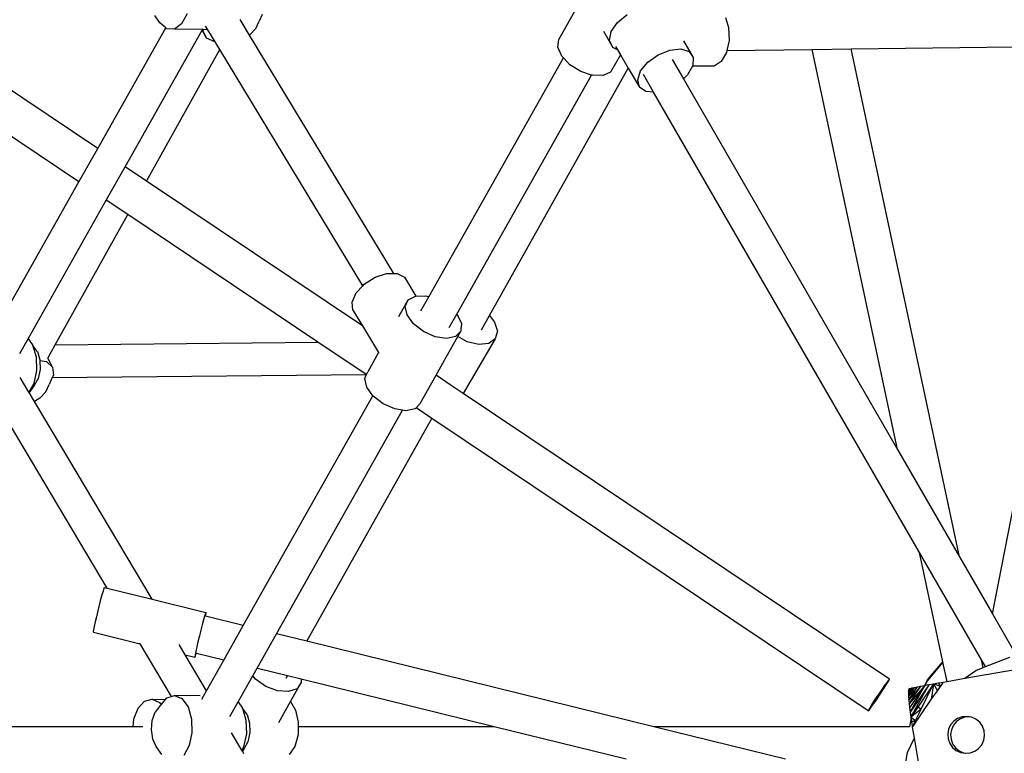
# Model space of a CAD drawing. Units: centimetres. Extents: x -11525 to -3317, y -835 to 6993.
# Drawn here: x -8837 to -8325, y 3988 to 4370 of the extents above; entities that cross this region are included whole.
import ezdxf

# ---------------------------------------------------------------- set-up
doc = ezdxf.new("R2010")
doc.units = ezdxf.units.CM

msp = doc.modelspace()

# ---------------------------------------------------------------- linework, layer by layer
for p, q in [((-8764.57, 4368.49), (-8767.18, 4372.28)), ((-8750.31, 4373.13), (-8753.17, 4367.95)), ((-8711.25, 4372.86), (-8712.86, 4369.28)), ((-8556.91, 4359.69), (-8548.54, 4374.55)), ((-8526.32, 4368.63), (-8521.23, 4372.71)), ((-8470.1, 4371.18), (-8468.5, 4365.96)), ((-8806.63, 4285.68), (-8931.87, 4369.68)), ((-8796.84, 4303.03), (-8898.06, 4370.92)), ((-8761.45, 4365.83), (-8764.57, 4368.49)), ((-8753.17, 4367.95), (-8756.94, 4365.22)), ((-8739.53, 4364.86), (-8740.66, 4366.73)), ((-8717.85, 4362.09), (-8722.74, 4370.18)), ((-8714.59, 4365.47), (-8712.86, 4369.28)), ((-8529.58, 4363.88), (-8526.32, 4368.63)), ((-8468.5, 4365.96), (-8468.24, 4359.3)), ((-8796.84, 4303.03), (-8761.45, 4365.83)), ((-8782.59, 4293.47), (-8742.46, 4364.68)), ((-8760.97, 4365.41), (-8761.45, 4365.83)), ((-8756.94, 4365.22), (-8760.97, 4365.41)), ((-8742.32, 4364.92), (-8756.94, 4365.22)), ((-8742.46, 4364.68), (-8742.32, 4364.92)), ((-8740.14, 4360.48), (-8742.46, 4364.68)), ((-8741.84, 4364.91), (-8742.32, 4364.92)), ((-8742, 4364.07), (-8741.84, 4364.91)), ((-8740.14, 4360.48), (-8742, 4364.07)), ((-8739.53, 4364.86), (-8741.84, 4364.91)), ((-8735.72, 4358.56), (-8739.53, 4364.86)), ((-8717.75, 4362.16), (-8717.85, 4362.09)), ((-8642.8, 4237.97), (-8717.85, 4362.09)), ((-8714.59, 4365.47), (-8717.75, 4362.16)), ((-8533.6, 4364.18), (-8528.76, 4355.65)), ((-8530.44, 4359.29), (-8529.58, 4363.88)), ((-8735.89, 4358.58), (-8740.14, 4360.48)), ((-8735.72, 4358.56), (-8735.89, 4358.58)), ((-8733.35, 4354.64), (-8735.72, 4358.56)), ((-8557.38, 4355.72), (-8556.91, 4359.69)), ((-8555.33, 4351.11), (-8557.38, 4355.72)), ((-8528.76, 4355.65), (-8530.44, 4359.29)), ((-8526.37, 4354.41), (-8528.76, 4355.65)), ((-8527.38, 4356.1), (-8526.37, 4354.41)), ((-8492.05, 4359.02), (-8486.9, 4350.35)), ((-8468.24, 4359.3), (-8469.38, 4354.07)), ((-8404.8, 4354.89), (-8319.86, 4355.97)), ((-8771.52, 4286.05), (-8733.35, 4354.64)), ((-8658.91, 4231.53), (-8733.35, 4354.64)), ((-8554.46, 4350.19), (-8555.33, 4351.11)), ((-8524.83, 4351.81), (-8529.91, 4342.8)), ((-8526.37, 4354.41), (-8524.83, 4351.81)), ((-8524.83, 4351.81), (-8520.73, 4344.91)), ((-8510.49, 4348.01), (-8505.11, 4351.86)), ((-8505.11, 4351.86), (-8499.06, 4354.28)), ((-8499.06, 4354.28), (-8493.4, 4354.84)), ((-8493.4, 4354.84), (-8489.1, 4353.45)), ((-8489.1, 4353.45), (-8486.9, 4350.35)), ((-8469.59, 4353.07), (-8472.32, 4348.35)), ((-8469.38, 4354.07), (-8469.59, 4353.07)), ((-8469.38, 4354.07), (-8425.06, 4354.63)), ((-8425.06, 4354.63), (-8404.8, 4354.89)), ((-8380.58, 4146.26), (-8425.06, 4354.63)), ((-8348.35, 4090.44), (-8404.8, 4354.89)), ((-8624.55, 4225.82), (-8554.46, 4350.19)), ((-8551.11, 4346.66), (-8554.46, 4350.19)), ((-8545.47, 4343.12), (-8551.11, 4346.66)), ((-8514.28, 4343.38), (-8510.49, 4348.01)), ((-8497.88, 4349.43), (-8492.06, 4339.36)), ((-8487.33, 4345.82), (-8489.91, 4341.35)), ((-8487.19, 4346.06), (-8487.33, 4345.82)), ((-8475.94, 4345.96), (-8487.33, 4345.82)), ((-8486.9, 4350.35), (-8487.19, 4346.06)), ((-8472.32, 4348.35), (-8475.94, 4345.96)), ((-8331.2, 4060.73), (-8275.09, 4348.07)), ((-8610.01, 4216.76), (-8539.84, 4341.28)), ((-8592.96, 4216.05), (-8520.73, 4344.91)), ((-8539.84, 4341.28), (-8545.47, 4343.12)), ((-8539.37, 4341.13), (-8539.84, 4341.28)), ((-8533.86, 4341.01), (-8539.37, 4341.13)), ((-8529.91, 4342.8), (-8533.86, 4341.01)), ((-8520.73, 4344.91), (-8514.85, 4335)), ((-8515.82, 4338.78), (-8514.28, 4343.38)), ((-8507.54, 4332.37), (-8512.83, 4341.54)), ((-8489.91, 4341.35), (-8492.06, 4339.36)), ((-8514.85, 4335), (-8515.82, 4338.78)), ((-8492.06, 4339.36), (-8380.58, 4146.26)), ((-8511.53, 4332.7), (-8514.85, 4335)), ((-8507.54, 4332.37), (-8511.53, 4332.7)), ((-8369.13, 4092.65), (-8507.54, 4332.37)), ((-8806.63, 4285.68), (-8796.84, 4303.03)), ((-8792.37, 4276.11), (-8782.59, 4293.47)), ((-8771.52, 4286.05), (-8782.59, 4293.47)), ((-8844.7, 4218.12), (-8806.63, 4285.68)), ((-8659.05, 4210.61), (-8771.52, 4286.05)), ((-8833.02, 4203.99), (-8792.37, 4276.11)), ((-8781.22, 4268.63), (-8792.37, 4276.11)), ((-8818.95, 4200.84), (-8781.22, 4268.63)), ((-8682.26, 4202.26), (-8781.22, 4268.63)), ((-8652.51, 4235.96), (-8646.46, 4237.94)), ((-8646.46, 4237.94), (-8642.8, 4237.97)), ((-8642.8, 4237.97), (-8641.04, 4237.99)), ((-8641.04, 4237.99), (-8637.17, 4236.08)), ((-8658.14, 4232.37), (-8652.51, 4235.96)), ((-8637.17, 4236.08), (-8631.2, 4226.21)), ((-8664.46, 4223.05), (-8662.36, 4227.8)), ((-8662.36, 4227.8), (-8658.91, 4231.53)), ((-8658.91, 4231.53), (-8658.14, 4232.37)), ((-8664.07, 4218.92), (-8664.46, 4223.05)), ((-8640.15, 4215.49), (-8635.23, 4224.28)), ((-8636.77, 4220.79), (-8635.23, 4224.28)), ((-8635.23, 4224.28), (-8631.42, 4226.21)), ((-8631.42, 4226.21), (-8631.2, 4226.21)), ((-8631.2, 4226.21), (-8625.99, 4226.25)), ((-8628.72, 4218.42), (-8624.55, 4225.82)), ((-8625.99, 4226.25), (-8624.55, 4225.82)), ((-8664.07, 4218.92), (-8659.05, 4210.61)), ((-8635.77, 4216.36), (-8636.77, 4220.79)), ((-8632.41, 4211.74), (-8635.77, 4216.36)), ((-8613.94, 4209.8), (-8610.01, 4216.76)), ((-8610.01, 4216.76), (-8609.82, 4216.57)), ((-8609.82, 4216.57), (-8607.59, 4211.94)), ((-8597.14, 4208.61), (-8592.96, 4216.05)), ((-8592.96, 4216.05), (-8590.27, 4212.66)), ((-8590.27, 4212.66), (-8588.82, 4207.93)), ((-8659.05, 4210.61), (-8650.66, 4196.74)), ((-8627.26, 4207.73), (-8632.41, 4211.74)), ((-8621.22, 4205.03), (-8627.26, 4207.73)), ((-8607.87, 4207.89), (-8610.61, 4205.12)), ((-8609.45, 4205.06), (-8607.87, 4207.89)), ((-8607.79, 4208.97), (-8607.87, 4207.89)), ((-8607.59, 4211.94), (-8607.79, 4208.97)), ((-8588.82, 4207.93), (-8589.91, 4204)), ((-8837.31, 4196.37), (-8833.02, 4203.99)), ((-8833.02, 4203.99), (-8830.72, 4200.8)), ((-8818.95, 4200.84), (-8682.26, 4202.26)), ((-8657.17, 4185.41), (-8682.26, 4202.26)), ((-8615.33, 4204.11), (-8621.22, 4205.03)), ((-8615.45, 4194.36), (-8609.45, 4205.06)), ((-8610.61, 4205.12), (-8615.33, 4204.11)), ((-8604.57, 4202.41), (-8609.45, 4205.06)), ((-8589.91, 4204), (-8606.65, 4175.47)), ((-8598.53, 4200.98), (-8604.57, 4202.41)), ((-8589.91, 4204), (-8593.34, 4201.54)), ((-8828.27, 4197.38), (-8830.72, 4200.8)), ((-8830.72, 4200.8), (-8828.88, 4194.53)), ((-8828.27, 4197.38), (-8828.24, 4197.35)), ((-8828.24, 4197.35), (-8827, 4193.01)), ((-8822.87, 4193.78), (-8818.95, 4200.84)), ((-8593.34, 4201.54), (-8598.53, 4200.98)), ((-8828.88, 4194.53), (-8828.67, 4187.41)), ((-8827, 4193.01), (-8826.99, 4192.66)), ((-8826.99, 4192.66), (-8823.5, 4192.04)), ((-8826.99, 4192.66), (-8826.85, 4188.02)), ((-8823.5, 4192.04), (-8820.38, 4189.24)), ((-8822.87, 4193.78), (-8823.06, 4194.11)), ((-8820.38, 4189.24), (-8822.87, 4193.78)), ((-8650.66, 4196.74), (-8656.3, 4186.67)), ((-8650.66, 4196.74), (-8650.54, 4196.54)), ((-8620.74, 4184.92), (-8615.45, 4194.36)), ((-8828.67, 4187.41), (-8830.12, 4180.68)), ((-8826.85, 4188.02), (-8827.86, 4183.31)), ((-8820.38, 4189.24), (-8819.87, 4185.02)), ((-8656.92, 4185.27), (-8656.3, 4186.67)), ((-8832.63, 4176.12), (-8837.17, 4183.76)), ((-8827.86, 4183.31), (-8829.86, 4179.69)), ((-8820.46, 4183.71), (-8822.06, 4180.13)), ((-8820.46, 4183.71), (-8657.17, 4185.41)), ((-8819.87, 4185.02), (-8820.46, 4183.71)), ((-8657.84, 4183.19), (-8657.07, 4184.93)), ((-8656.84, 4178.75), (-8657.84, 4183.19)), ((-8657.07, 4184.93), (-8657.17, 4185.41)), ((-8657.17, 4185.41), (-8657.13, 4185.41)), ((-8656.92, 4185.27), (-8657.13, 4185.41)), ((-8657.07, 4184.93), (-8656.92, 4185.27)), ((-8628.94, 4170.28), (-8620.74, 4184.92)), ((-8613.33, 4179.95), (-8620.74, 4184.92)), ((-8830.12, 4180.68), (-8832.63, 4176.12)), ((-8829.86, 4179.69), (-8832.58, 4176.03)), ((-8823.79, 4176.32), (-8826.95, 4173.01)), ((-8823.79, 4176.32), (-8822.06, 4180.13)), ((-8653.59, 4174.29), (-8656.84, 4178.75)), ((-8606.65, 4175.47), (-8613.33, 4179.95)), ((-8832.58, 4176.03), (-8832.63, 4176.12)), ((-8829.75, 4171.28), (-8832.58, 4176.03)), ((-8826.95, 4173.01), (-8829.75, 4171.28)), ((-8768.56, 4068.33), (-8829.75, 4171.28)), ((-8721.06, 4054.58), (-8653.59, 4174.29)), ((-8653.48, 4174.13), (-8653.59, 4174.29)), ((-8648.33, 4170.12), (-8653.48, 4174.13)), ((-8384.85, 4026.71), (-8606.65, 4175.47)), ((-8703.81, 4050.33), (-8638.18, 4166.78)), ((-8642.29, 4167.43), (-8648.33, 4170.12)), ((-8638.18, 4166.78), (-8642.29, 4167.43)), ((-8636.4, 4166.5), (-8638.18, 4166.78)), ((-8631.67, 4167.51), (-8636.4, 4166.5)), ((-8631.18, 4168.01), (-8631.67, 4167.51)), ((-8628.94, 4170.28), (-8631.18, 4168.01)), ((-8622.98, 4162.5), (-8631.18, 4168.01)), ((-8688.03, 4046.45), (-8622.98, 4162.5)), ((-8395.9, 4010.25), (-8622.98, 4162.5)), ((-8791.89, 4074.09), (-8842.3, 4158.88)), ((-8380.58, 4146.26), (-8348.35, 4090.44)), ((-8336.91, 4036.83), (-8369.13, 4092.65)), ((-8356.98, 4035.7), (-8369.13, 4092.65)), ((-8348.35, 4090.44), (-8331.2, 4060.73)), ((-8793.66, 4073.91), (-8794.08, 4072.61)), ((-8793.41, 4074.46), (-8793.66, 4073.91)), ((-8793.41, 4074.46), (-8791.89, 4074.09)), ((-8791.89, 4074.09), (-8768.56, 4068.33)), ((-8794.65, 4070.64), (-8795.33, 4068.13)), ((-8794.08, 4072.61), (-8794.65, 4070.64)), ((-8796.07, 4065.27), (-8796.83, 4062.24)), ((-8795.33, 4068.13), (-8796.07, 4065.27)), ((-8768.56, 4068.33), (-8740.53, 4061.42)), ((-8797.54, 4059.25), (-8798.17, 4056.51)), ((-8796.83, 4062.24), (-8797.54, 4059.25)), ((-8741.19, 4059.57), (-8741.77, 4057.6)), ((-8740.77, 4060.87), (-8741.19, 4059.57)), ((-8740.76, 4059.44), (-8740.98, 4059.49)), ((-8740.53, 4061.42), (-8740.77, 4060.87)), ((-8740.76, 4059.44), (-8740.62, 4060.16)), ((-8721.06, 4054.58), (-8740.76, 4059.44)), ((-8740.62, 4060.16), (-8740.47, 4061.18)), ((-8740.47, 4061.18), (-8740.53, 4061.42)), ((-8331.2, 4060.73), (-8320.19, 4041.67)), ((-8798.67, 4054.19), (-8799, 4052.47)), ((-8798.17, 4056.51), (-8798.67, 4054.19)), ((-8742.44, 4055.09), (-8743.19, 4052.23)), ((-8741.77, 4057.6), (-8742.44, 4055.09)), ((-8731.18, 4036.62), (-8721.06, 4054.58)), ((-8799, 4052.47), (-8799.14, 4051.45)), ((-8799.14, 4051.45), (-8799.09, 4051.21)), ((-8799.09, 4051.21), (-8774.72, 4045.2)), ((-8743.94, 4049.2), (-8744.66, 4046.21)), ((-8743.19, 4052.23), (-8743.94, 4049.2)), ((-8713.93, 4032.37), (-8703.81, 4050.33)), ((-8688.03, 4046.45), (-8703.81, 4050.33)), ((-8774.72, 4045.2), (-8774.86, 4045.43)), ((-8758.41, 4017.76), (-8774.72, 4045.2)), ((-8751.39, 4039.45), (-8754.51, 4044.7)), ((-8745.29, 4043.47), (-8745.78, 4041.15)), ((-8744.66, 4046.21), (-8745.29, 4043.47)), ((-8507.44, 4001.92), (-8688.03, 4046.45)), ((-8751.39, 4039.45), (-8746.21, 4038.17)), ((-8740.2, 4020.62), (-8751.39, 4039.45)), ((-8746.11, 4039.43), (-8746.26, 4038.41)), ((-8746.26, 4038.41), (-8746.21, 4038.17)), ((-8746.21, 4038.17), (-8745.96, 4038.72)), ((-8745.78, 4041.15), (-8746.11, 4039.43)), ((-8745.96, 4038.72), (-8745.54, 4040.02)), ((-8745.5, 4040.15), (-8745.65, 4040.19)), ((-8745.54, 4040.02), (-8745.5, 4040.15)), ((-8731.18, 4036.62), (-8745.5, 4040.15)), ((-8334.83, 4033.23), (-8322.08, 4038.24)), ((-8740.2, 4020.62), (-8731.18, 4036.62)), ((-8356.93, 4035.49), (-8365, 4025.99)), ((-8364.96, 4026.3), (-8356.98, 4035.7)), ((-8356.93, 4035.49), (-8356.98, 4035.7)), ((-8354.81, 4025.55), (-8356.93, 4035.49)), ((-8345.52, 4027.16), (-8283.89, 4037.84)), ((-8336.04, 4032.75), (-8336.91, 4036.83)), ((-8334.83, 4033.23), (-8336.91, 4036.83)), ((-8336.04, 4032.75), (-8334.83, 4033.23)), ((-8723.81, 4014.83), (-8716.16, 4028.41)), ((-8716.16, 4028.41), (-8713.93, 4032.37)), ((-8714.79, 4026.75), (-8716.16, 4028.41)), ((-8713.62, 4032.29), (-8713.93, 4032.37)), ((-8698.11, 4028.46), (-8713.62, 4032.29)), ((-8698.77, 4027.29), (-8698.11, 4028.46)), ((-8690.97, 4026.7), (-8698.11, 4028.46)), ((-8345.52, 4027.16), (-8339.84, 4031.26)), ((-8339.84, 4031.26), (-8336.04, 4032.75)), ((-8709.36, 4022.98), (-8714.79, 4026.75)), ((-8703.24, 4020.67), (-8709.36, 4022.98)), ((-8696.43, 4015.05), (-8690.87, 4024.98)), ((-8690.87, 4024.98), (-8693.12, 4021.77)), ((-8690.97, 4026.7), (-8690.87, 4024.98)), ((-8590.43, 4001.92), (-8690.97, 4026.7)), ((-8387.12, 4023.74), (-8388.4, 4021.9)), ((-8388.02, 4021.32), (-8386.79, 4023.24)), ((-8386.05, 4025.21), (-8387.12, 4023.74)), ((-8386.79, 4023.24), (-8385.8, 4024.83)), ((-8385.27, 4026.22), (-8386.05, 4025.21)), ((-8385.8, 4024.83), (-8385.12, 4025.98)), ((-8384.85, 4026.71), (-8385.27, 4026.22)), ((-8385.12, 4025.98), (-8384.79, 4026.62)), ((-8384.79, 4026.62), (-8384.85, 4026.71)), ((-8370.17, 4022.74), (-8374.84, 4017.61)), ((-8368.39, 4023.09), (-8374.72, 4015.91)), ((-8374.72, 4015.91), (-8370.17, 4022.74)), ((-8366.38, 4023.48), (-8374.53, 4013.95)), ((-8374.53, 4013.95), (-8368.39, 4023.09)), ((-8366.38, 4023.48), (-8374.28, 4011.79)), ((-8364.16, 4023.89), (-8373.98, 4009.45)), ((-8373.98, 4009.45), (-8366.38, 4023.48)), ((-8373.63, 4006.97), (-8364.16, 4023.89)), ((-8371.68, 4022.43), (-8370.17, 4022.74)), ((-8370.17, 4022.74), (-8368.39, 4023.09)), ((-8361.79, 4024.33), (-8370.1, 4012.14)), ((-8368.39, 4023.09), (-8366.38, 4023.48)), ((-8368.27, 4011.06), (-8361.79, 4024.33)), ((-8366.38, 4023.48), (-8366.3, 4023.49)), ((-8366.3, 4023.49), (-8364.96, 4026.3)), ((-8366.3, 4023.49), (-8366.18, 4023.52)), ((-8365, 4025.99), (-8366.18, 4023.52)), ((-8366.18, 4023.52), (-8364.16, 4023.89)), ((-8364.16, 4023.89), (-8361.79, 4024.33)), ((-8361.79, 4024.33), (-8363.01, 4016.05)), ((-8361.79, 4024.33), (-8359.29, 4024.77)), ((-8361.79, 4024.33), (-8359.87, 4020.64)), ((-8358.29, 4022.93), (-8361.79, 4024.33)), ((-8359.87, 4020.64), (-8358.29, 4022.93)), ((-8359.29, 4024.77), (-8356.72, 4025.22)), ((-8358.29, 4022.93), (-8359.29, 4024.77)), ((-8358.29, 4022.93), (-8356.72, 4025.22)), ((-8356.72, 4025.22), (-8354.81, 4025.55)), ((-8354.81, 4025.55), (-8345.52, 4027.16)), ((-8760.87, 4016.96), (-8758.41, 4017.76)), ((-8758.41, 4017.76), (-8756.88, 4018.26)), ((-8756.88, 4018.26), (-8752.98, 4016.59)), ((-8743.57, 4017.98), (-8756.88, 4018.26)), ((-8743.57, 4017.98), (-8743.54, 4017.98)), ((-8742.59, 4016.38), (-8741.77, 4017.84)), ((-8741.77, 4017.84), (-8740.2, 4020.62)), ((-8697.5, 4020.25), (-8703.24, 4020.67)), ((-8693.12, 4021.77), (-8697.5, 4020.25)), ((-8391.28, 4017.66), (-8392.67, 4015.55)), ((-8389.82, 4019.83), (-8391.28, 4017.66)), ((-8390.87, 4017.04), (-8389.41, 4019.21)), ((-8388.4, 4021.9), (-8389.82, 4019.83)), ((-8389.41, 4019.21), (-8388.02, 4021.32)), ((-8371.68, 4022.43), (-8374.9, 4019.05)), ((-8374.9, 4019.05), (-8372.9, 4022.16)), ((-8374.9, 4020.18), (-8374.03, 4021.57)), ((-8373.55, 4021.52), (-8374.9, 4020.18)), ((-8374.82, 4021), (-8374.9, 4020.18)), ((-8374.9, 4020.18), (-8374.9, 4019.05)), ((-8374.9, 4019.05), (-8374.84, 4017.61)), ((-8374.84, 4017.61), (-8371.68, 4022.43)), ((-8374.84, 4017.61), (-8374.72, 4015.91)), ((-8374.18, 4021.59), (-8374.82, 4021)), ((-8374.56, 4021.58), (-8374.82, 4021)), ((-8374.69, 4021.49), (-8374.82, 4021)), ((-8374.69, 4021.49), (-8374.61, 4021.68)), ((-8374.69, 4021.49), (-8374.58, 4021.66)), ((-8374.56, 4021.58), (-8374.69, 4021.49)), ((-8374.61, 4021.68), (-8374.49, 4021.73)), ((-8374.58, 4021.66), (-8374.61, 4021.68)), ((-8374.49, 4021.63), (-8374.58, 4021.66)), ((-8374.49, 4021.63), (-8374.56, 4021.58)), ((-8374.49, 4021.73), (-8374.38, 4021.78)), ((-8374.38, 4021.78), (-8374.49, 4021.63)), ((-8374.49, 4021.63), (-8374.49, 4021.73)), ((-8374.49, 4021.63), (-8374.18, 4021.59)), ((-8374.38, 4021.78), (-8373.8, 4021.94)), ((-8373.8, 4021.94), (-8374.18, 4021.59)), ((-8374.18, 4021.59), (-8374.03, 4021.57)), ((-8374.03, 4021.57), (-8373.8, 4021.94)), ((-8374.03, 4021.57), (-8373.55, 4021.52)), ((-8373.8, 4021.94), (-8372.9, 4022.16)), ((-8372.9, 4022.16), (-8373.55, 4021.52)), ((-8372.9, 4022.16), (-8371.68, 4022.43)), ((-8363.01, 4016.05), (-8359.87, 4020.64)), ((-8775.81, 4011.61), (-8772.44, 4015.23)), ((-8772.44, 4015.23), (-8768.49, 4016.26)), ((-8768.49, 4016.26), (-8764.64, 4014.52)), ((-8768.49, 4016.26), (-8761.5, 4016.21)), ((-8764.26, 4012.92), (-8766.93, 4009.51)), ((-8764.64, 4014.52), (-8763.84, 4013.42)), ((-8764.26, 4012.92), (-8763.84, 4013.42)), ((-8763.84, 4013.42), (-8761.5, 4016.21)), ((-8761.5, 4016.21), (-8760.87, 4016.96)), ((-8752.98, 4016.59), (-8749.84, 4012.25)), ((-8728.1, 4007.22), (-8723.81, 4014.83)), ((-8723.81, 4014.83), (-8721.51, 4011.65)), ((-8702.5, 4004.22), (-8696.43, 4015.05)), ((-8696.43, 4015.05), (-8693.85, 4010.57)), ((-8393.9, 4013.63), (-8394.89, 4012.04)), ((-8394.64, 4011.66), (-8393.57, 4013.13)), ((-8392.67, 4015.55), (-8393.9, 4013.63)), ((-8393.57, 4013.13), (-8392.29, 4014.97)), ((-8392.29, 4014.97), (-8390.87, 4017.04)), ((-8374.72, 4015.91), (-8374.53, 4013.95)), ((-8374.53, 4013.95), (-8374.28, 4011.79)), ((-8372.8, 4001.79), (-8363.01, 4016.05)), ((-8778.02, 4006.02), (-8775.81, 4011.61)), ((-8768.47, 4005.25), (-8766.93, 4009.51)), ((-8749.84, 4012.25), (-8748, 4005.97)), ((-8719.07, 4008.25), (-8721.51, 4011.65)), ((-8721.51, 4011.65), (-8719.68, 4005.38)), ((-8719.07, 4008.25), (-8717.79, 4003.85)), ((-8693.85, 4010.57), (-8692.44, 4004.34)), ((-8395.57, 4010.89), (-8395.9, 4010.25)), ((-8395.9, 4010.25), (-8395.84, 4010.16)), ((-8395.84, 4010.16), (-8395.41, 4010.64)), ((-8394.89, 4012.04), (-8395.57, 4010.89)), ((-8395.41, 4010.64), (-8394.64, 4011.66)), ((-8374.28, 4011.79), (-8373.98, 4009.45)), ((-8373.98, 4009.45), (-8373.63, 4006.97)), ((-8370.1, 4012.14), (-8373.63, 4006.97)), ((-8368.27, 4011.06), (-8373.63, 4006.97)), ((-8371.16, 4005.14), (-8368.27, 4011.06)), ((-8368.27, 4011.06), (-8370.1, 4012.14)), ((-8344.49, 4007.35), (-8346.98, 4007.12)), ((-8343.31, 4007.14), (-8344.49, 4007.35)), ((-8778.43, 4001.92), (-8778.02, 4006.02)), ((-8768.91, 4000.3), (-8768.47, 4005.25)), ((-8748, 4005.97), (-8747.79, 3998.85)), ((-8719.68, 4005.38), (-8719.46, 3998.26)), ((-8717.79, 4003.85), (-8717.64, 3998.87)), ((-8692.44, 4004.34), (-8692.49, 4001.92)), ((-8373.57, 4006.55), (-8374.42, 4001.92)), ((-8373.63, 4006.97), (-8371.16, 4005.14)), ((-8373.57, 4006.55), (-8373.63, 4006.97)), ((-8373.57, 4006.55), (-8373.24, 4004.41)), ((-8371.16, 4005.14), (-8373.24, 4004.41)), ((-8373.24, 4004.41), (-8372.8, 4001.79)), ((-8372.8, 4001.79), (-8371.16, 4005.14)), ((-8352.97, 4002.88), (-8354.03, 4000.6)), ((-8351.37, 4004.81), (-8352.97, 4002.88)), ((-8351.51, 4002.7), (-8352.56, 4000.42)), ((-8349.9, 4004.63), (-8351.51, 4002.7)), ((-8349.33, 4006.25), (-8351.37, 4004.81)), ((-8347.86, 4006.07), (-8349.9, 4004.63)), ((-8346.98, 4007.12), (-8349.33, 4006.25)), ((-8345.51, 4006.94), (-8347.86, 4006.07)), ((-8343.31, 4007.14), (-8345.51, 4006.94)), ((-8342.02, 4006.92), (-8343.31, 4007.14)), ((-8339.75, 4005.86), (-8342.02, 4006.92)), ((-8337.84, 4004.26), (-8339.75, 4005.86)), ((-8336.4, 4002.2), (-8337.84, 4004.26)), ((-8335.54, 3999.85), (-8336.4, 4002.2)), ((-8778.43, 4001.92), (-8909.91, 4001.92)), ((-8778.44, 4001.85), (-8778.43, 4001.92)), ((-8773.44, 4001.92), (-8778.43, 4001.92)), ((-8768.37, 3996.78), (-8768.91, 4000.3)), ((-8747.79, 3998.85), (-8749.23, 3992.12)), ((-8721.87, 3989.79), (-8727.17, 3998.71)), ((-8719.46, 3998.26), (-8720.91, 3991.53)), ((-8717.64, 3998.87), (-8718.66, 3994.14)), ((-8692.58, 3997.68), (-8694.26, 3991.73)), ((-8692.49, 4001.92), (-8692.58, 3997.68)), ((-8590.43, 4001.92), (-8692.49, 4001.92)), ((-8521.9, 3985.02), (-8590.43, 4001.92)), ((-8374.42, 4001.92), (-8507.44, 4001.92)), ((-8438.92, 3985.02), (-8507.44, 4001.92)), ((-8374.42, 4001.92), (-8374.43, 4001.85)), ((-8374.33, 4001.92), (-8374.42, 4001.92)), ((-8371.83, 3996.09), (-8372.8, 4001.79)), ((-8354.03, 4000.6), (-8354.46, 3998.13)), ((-8354.46, 3998.13), (-8354.23, 3995.63)), ((-8352.56, 4000.42), (-8352.99, 3997.95)), ((-8352.99, 3997.95), (-8352.76, 3995.45)), ((-8335.74, 3994.88), (-8335.31, 3997.35)), ((-8335.31, 3997.35), (-8335.54, 3999.85)), ((-8768.18, 3995.5), (-8768.37, 3996.78)), ((-8768.15, 3995.45), (-8768.18, 3995.5)), ((-8766.4, 3991.7), (-8768.15, 3995.45)), ((-8749.23, 3992.12), (-8752.09, 3986.94)), ((-8718.66, 3994.14), (-8720.65, 3990.54)), ((-8375.34, 3988.59), (-8371.83, 3996.09)), ((-8360.13, 3927.73), (-8371.83, 3996.09)), ((-8354.23, 3995.63), (-8353.37, 3993.27)), ((-8353.37, 3993.27), (-8351.93, 3991.22)), ((-8352.76, 3995.45), (-8351.9, 3993.09)), ((-8351.9, 3993.09), (-8350.46, 3991.04)), ((-8338.4, 3990.67), (-8336.79, 3992.6)), ((-8336.79, 3992.6), (-8335.74, 3994.88)), ((-8763.49, 3987.48), (-8766.4, 3991.7)), ((-8720.91, 3991.53), (-8721.87, 3989.79)), ((-8721.57, 3989.29), (-8721.87, 3989.79)), ((-8720.65, 3990.54), (-8721.57, 3989.29)), ((-8720.73, 3987.87), (-8721.57, 3989.29)), ((-8694.26, 3991.73), (-8697.17, 3987.53)), ((-8378.54, 3970.36), (-8375.34, 3988.59)), ((-8351.93, 3991.22), (-8350.01, 3989.61)), ((-8350.46, 3991.04), (-8348.55, 3989.43)), ((-8350.01, 3989.61), (-8347.74, 3988.56)), ((-8348.55, 3989.43), (-8346.28, 3988.38)), ((-8347.74, 3988.56), (-8345.28, 3988.13)), ((-8346.28, 3988.38), (-8344.99, 3988.16)), ((-8345.28, 3988.13), (-8344.99, 3988.16)), ((-8344.99, 3988.16), (-8342.79, 3988.36)), ((-8342.79, 3988.36), (-8340.44, 3989.22)), ((-8340.44, 3989.22), (-8338.4, 3990.67))]:
    msp.add_line(p, q)

doc.saveas('drawing.dxf')
